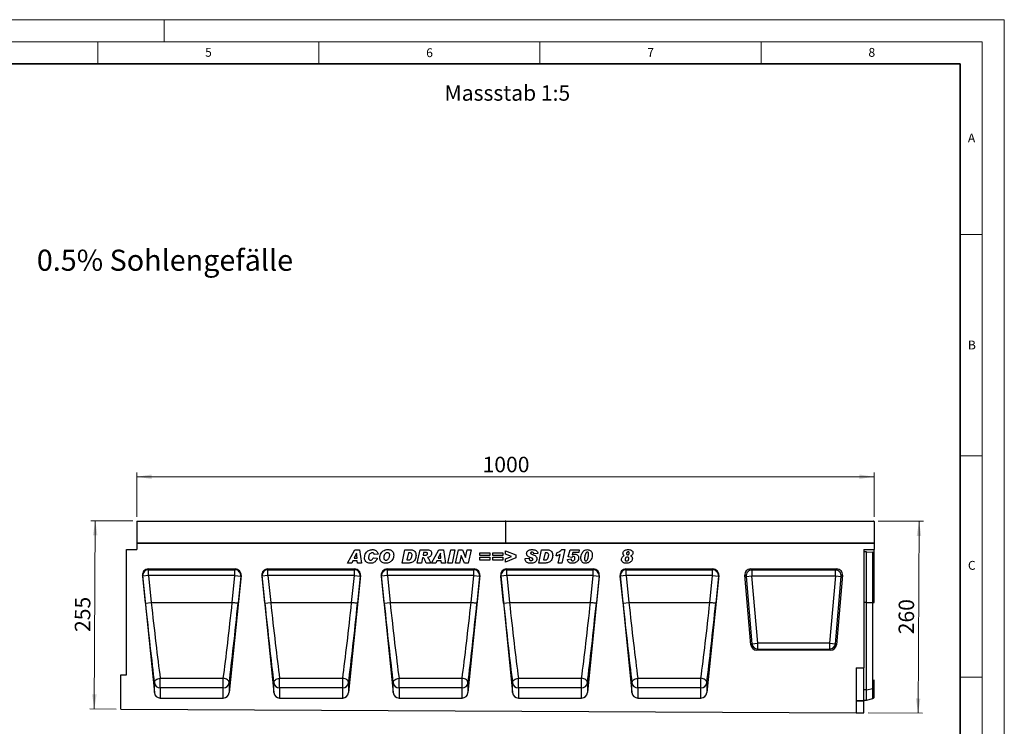
# Model space of a CAD drawing. Units: millimetres. Extents: x 0 to 420, y 0 to 297.
# Drawn here: x 197 to 420, y 137 to 297 of the extents above; entities that cross this region are included whole.
import ezdxf

# ---------------------------------------------------------------- set-up
doc = ezdxf.new("R2010")
doc.units = ezdxf.units.MM
doc.styles.add('SLDTEXTSTYLE0', font='TXT', dxfattribs={"width": 0.605})
doc.styles.add('SLDTEXTSTYLE1', font='TXT', dxfattribs={"width": 0.75})
doc.dimstyles.new('SLDDIMSTYLE3', dxfattribs={"dimtxt": 3.5, "dimasz": 3.302, "dimexe": 0, "dimexo": 0.0625, "dimgap": 0.875, "dimtad": 1, "dimlfac": 6, "dimrnd": 1e-09, "dimzin": 12, "dimdsep": 46, "dimtxsty": 'SLDTEXTSTYLE1', "dimsah": 1, "dimcen": 0.09, "dimadec": 0, "dimazin": 3, "dimtfac": 1, "dimtofl": 0, "dimtmove": 0, "dimatfit": 3, "dimfxl": 0, "dimfrac": 2, "dimtolj": 1, "dimtzin": 12, "dimarcsym": 0})
doc.dimstyles.new('SLDDIMSTYLE4', dxfattribs={"dimtxt": 3.5, "dimasz": 3.302, "dimexe": 0, "dimexo": 0.0625, "dimgap": 0.875, "dimtad": 1, "dimdec": 0, "dimlfac": 6, "dimrnd": 1e-09, "dimzin": 12, "dimdsep": 46, "dimtxsty": 'SLDTEXTSTYLE1', "dimsah": 1, "dimcen": 0.09, "dimadec": 0, "dimazin": 3, "dimtfac": 1, "dimtdec": 0, "dimtofl": 0, "dimtmove": 0, "dimatfit": 3, "dimfxl": 0, "dimfrac": 2, "dimtolj": 1, "dimtzin": 12, "dimarcsym": 0})

# ---------------------------------------------------------------- blocks, each defined once
blk = doc.blocks.new('_D_7')
at = {"color": 179, "linetype": 'Continuous', "lineweight": 18}
for p, q in [((223.87, 184.66), (223.87, 194.74)), ((223.87, 193.74), (390.54, 193.74)), ((390.54, 184.66), (390.54, 194.74))]:
    blk.add_line(p, q, dxfattribs=at)
for points in [[(223.87, 193.74), (227.17, 193.24), (227.17, 194.25)], [(390.54, 193.74), (387.24, 194.25), (387.24, 193.24)]]:
    blk.add_solid(points, dxfattribs=at)
at = {"color": 179, "linetype": 'Continuous', "lineweight": 18, "insert": (302.03, 198.26), "char_height": 3.5, "attachment_point": 1, "style": 'SLDTEXTSTYLE1'}
blk.add_mtext('1000', dxfattribs=at)
blk = doc.blocks.new('_D_8')
at = {"color": 179, "linetype": 'Continuous', "lineweight": 18}
for p, q in [((222.95, 183.75), (213.45, 183.8)), ((214.23, 141.27), (214.45, 183.79)), ((219.2, 141.25), (213.23, 141.28))]:
    blk.add_line(p, q, dxfattribs=at)
for points in [[(214.45, 183.79), (213.92, 180.49), (214.94, 180.49)], [(214.23, 141.27), (214.76, 144.57), (213.74, 144.58)]]:
    blk.add_solid(points, dxfattribs=at)
at = {"color": 179, "linetype": 'Continuous', "lineweight": 18, "insert": (209.81, 158.68), "char_height": 3.5, "attachment_point": 1, "rotation": 89.7135, "style": 'SLDTEXTSTYLE1'}
blk.add_mtext('255', dxfattribs=at)
blk = doc.blocks.new('_D_9')
at = {"color": 179, "linetype": 'Continuous', "lineweight": 18}
for p, q in [((391.45, 183.74), (401.72, 183.69)), ((400.5, 140.34), (400.72, 183.69)), ((389.2, 140.4), (401.5, 140.34))]:
    blk.add_line(p, q, dxfattribs=at)
for points in [[(400.72, 183.69), (400.2, 180.39), (401.21, 180.39)], [(400.5, 140.34), (401.03, 143.64), (400.01, 143.65)]]:
    blk.add_solid(points, dxfattribs=at)
at = {"color": 179, "linetype": 'Continuous', "lineweight": 18, "insert": (396.08, 158.16), "char_height": 3.5, "attachment_point": 1, "rotation": 89.7135, "style": 'SLDTEXTSTYLE1'}
blk.add_mtext('260', dxfattribs=at)

msp = doc.modelspace()

# ---------------------------------------------------------------- linework, layer by layer
at = {"color": 7, "linetype": 'Continuous', "lineweight": 18}
for p, q in [((0, 297), (420, 297)), ((230, 292), (230, 297)), ((420, 0), (420, 297)), ((15, 292), (415, 292)), ((215, 292), (215, 287)), ((265, 292), (265, 287)), ((315, 292), (315, 287)), ((365, 292), (365, 287)), ((415, 292), (415, 5)), ((410, 248.5), (415, 248.5)), ((410, 198.5), (415, 198.5)), ((410, 148.5), (415, 148.5))]:
    msp.add_line(p, q, dxfattribs=at)
at = {"color": 7, "linetype": 'Continuous', "lineweight": 35}
for p, q in [((410, 287), (20, 287)), ((410, 5), (410, 287))]:
    msp.add_line(p, q, dxfattribs=at)
at = {"color": 7, "linetype": 'Continuous', "lineweight": 25}
for p, q in [((307.2045, 183.6602), (223.8711, 183.6602)), ((223.8711, 183.6602), (223.8711, 178.7438)), ((223.9545, 183.7435), (307.1211, 183.7435)), ((390.5378, 183.6602), (307.2045, 183.6602)), ((307.2045, 183.6602), (307.2045, 178.7438)), ((307.2878, 183.7435), (390.4545, 183.7435)), ((390.5378, 183.6602), (390.5378, 178.7438)), ((307.2045, 178.7438), (223.8711, 178.7438)), ((223.8711, 178.7438), (223.8711, 177.3254)), ((223.8711, 178.7438), (390.5378, 178.7438)), ((390.5378, 178.7438), (307.2045, 178.7438)), ((390.5378, 178.7438), (390.5378, 177.2874)), ((221.5378, 148.9671), (221.5378, 177.3254)), ((221.5378, 177.3254), (223.8711, 177.3254)), ((271.4785, 174.2438), (273.1715, 177.2438)), ((273.5356, 176.4652), (273.0218, 175.3737)), ((273.1715, 177.2438), (274.1949, 177.2438)), ((273.5435, 176.4652), (273.5356, 176.4652)), ((273.6324, 175.3737), (273.5435, 176.4652)), ((274.1949, 177.2438), (274.6344, 174.2438)), ((278.3824, 176.2491), (277.5253, 176.1529)), ((277.5253, 176.1529), (277.5253, 176.1687)), ((283.8214, 174.2438), (284.4521, 177.2438)), ((284.4521, 177.2438), (285.7013, 177.2438)), ((285.2435, 176.5425), (284.9074, 174.9451)), ((285.557, 176.5425), (285.2435, 176.5425)), ((287.2578, 174.2438), (287.8964, 177.2438)), ((287.8964, 177.2438), (289.6277, 177.2438)), ((288.6987, 176.6204), (288.5745, 176.036)), ((288.5745, 176.036), (288.7535, 176.036)), ((289.1809, 176.6204), (288.6987, 176.6204)), ((290.4604, 174.2438), (292.1533, 177.2438)), ((292.5174, 176.4652), (292.0036, 175.3737)), ((292.1533, 177.2438), (293.1767, 177.2438)), ((292.5253, 176.4652), (292.5174, 176.4652)), ((292.6142, 175.3737), (292.5253, 176.4652)), ((293.1767, 177.2438), (293.6162, 174.2438)), ((294.1695, 174.2438), (294.8147, 177.2438)), ((294.8147, 177.2438), (295.7583, 177.2438)), ((295.7583, 177.2438), (295.113, 174.2438)), ((295.9305, 174.2438), (296.5776, 177.2438)), ((296.5776, 177.2438), (297.453, 177.2438)), ((297.1815, 175.9824), (296.8065, 174.2438)), ((297.1894, 175.9824), (297.1815, 175.9824)), ((297.9151, 174.2438), (297.1894, 175.9824)), ((297.453, 177.2438), (298.1823, 175.496)), ((298.1902, 175.496), (298.5683, 177.2438)), ((298.5683, 177.2438), (299.4443, 177.2438)), ((299.4443, 177.2438), (298.7953, 174.2438)), ((301.4396, 175.9191), (301.4396, 176.5814)), ((301.4396, 176.5814), (303.6604, 176.5814)), ((303.6604, 175.9191), (301.4396, 175.9191)), ((303.6604, 176.5814), (303.6604, 175.9191)), ((304.3695, 175.9191), (304.3695, 176.5814)), ((304.3695, 176.5814), (306.5902, 176.5814)), ((306.5902, 175.9191), (304.3695, 175.9191)), ((306.5902, 176.5814), (306.5902, 175.9191)), ((307.1824, 176.2874), (307.1824, 177.01)), ((307.1824, 177.01), (309.5201, 176.0743)), ((308.6039, 175.7438), (307.1824, 176.2874)), ((309.5201, 176.0743), (309.5201, 175.3944)), ((314.5227, 176.3952), (313.6266, 176.3477)), ((314.7253, 174.2438), (315.356, 177.2438)), ((315.356, 177.2438), (316.6052, 177.2438)), ((316.1474, 176.5425), (315.8113, 174.9451)), ((316.4609, 176.5425), (316.1474, 176.5425)), ((318.6682, 175.8412), (318.8191, 176.5425)), ((319.1357, 174.2438), (319.5655, 176.1991)), ((319.9228, 177.2827), (320.6448, 177.2827)), ((320.6448, 177.2827), (319.977, 174.2438)), ((321.4032, 175.647), (321.8531, 177.2438)), ((321.8531, 177.2438), (323.8967, 177.2438)), ((322.4473, 176.6204), (322.3042, 176.1127)), ((323.7555, 176.6204), (322.4473, 176.6204)), ((323.8967, 177.2438), (323.7555, 176.6204)), ((388.2045, 177.2874), (390.5378, 177.2874)), ((388.2045, 177.2874), (388.2045, 150.5854)), ((388.8711, 176.7691), (388.2045, 176.7691)), ((388.8711, 165.3488), (388.8711, 176.7691)), ((388.8711, 176.7691), (390.2989, 176.6737)), ((390.2989, 165.3488), (390.2989, 176.6737)), ((390.5378, 176.6118), (390.5378, 177.2874)), ((390.5378, 165.3488), (390.5378, 176.6118)), ((272.4818, 174.2438), (271.4785, 174.2438)), ((272.7241, 174.7503), (272.4818, 174.2438)), ((273.6829, 174.7503), (272.7241, 174.7503)), ((273.0218, 175.3737), (273.6324, 175.3737)), ((273.7237, 174.2438), (273.6829, 174.7503)), ((274.6344, 174.2438), (273.7237, 174.2438)), ((277.3305, 175.4516), (278.2266, 175.3152)), ((285.42, 174.2438), (283.8214, 174.2438)), ((284.9074, 174.9451), (285.3031, 174.9451)), ((288.1928, 174.2438), (287.2578, 174.2438)), ((288.4497, 175.4516), (288.1928, 174.2438)), ((288.5057, 175.4516), (288.4497, 175.4516)), ((290.2578, 174.2438), (289.2375, 174.2438)), ((291.4636, 174.2438), (290.4604, 174.2438)), ((291.7059, 174.7503), (291.4636, 174.2438)), ((292.6647, 174.7503), (291.7059, 174.7503)), ((292.0036, 175.3737), (292.6142, 175.3737)), ((292.7055, 174.2438), (292.6647, 174.7503)), ((293.6162, 174.2438), (292.7055, 174.2438)), ((295.113, 174.2438), (294.1695, 174.2438)), ((296.8065, 174.2438), (295.9305, 174.2438)), ((298.7953, 174.2438), (297.9151, 174.2438)), ((298.1823, 175.496), (298.1902, 175.496)), ((301.4396, 174.9061), (301.4396, 175.5685)), ((301.4396, 175.5685), (303.6604, 175.5685)), ((303.6604, 174.9061), (301.4396, 174.9061)), ((303.6604, 175.5685), (303.6604, 174.9061)), ((304.3695, 174.9061), (304.3695, 175.5685)), ((304.3695, 175.5685), (306.5902, 175.5685)), ((306.5902, 174.9061), (304.3695, 174.9061)), ((306.5902, 175.5685), (306.5902, 174.9061)), ((307.1824, 175.2111), (308.6039, 175.7438)), ((309.5201, 175.3944), (307.1824, 174.4775)), ((307.1824, 174.4775), (307.1824, 175.2111)), ((311.6396, 175.2744), (312.5357, 175.3347)), ((311.6396, 175.2032), (311.6396, 175.2744)), ((316.3239, 174.2438), (314.7253, 174.2438)), ((315.8113, 174.9451), (316.207, 174.9451)), ((319.977, 174.2438), (319.1357, 174.2438)), ((321.2084, 175.0808), (322.0266, 175.1788)), ((322.1739, 175.5295), (321.4032, 175.647)), ((322.0266, 175.1788), (322.0266, 175.1667)), ((322.9227, 175.3627), (322.9227, 175.3706)), ((325.0733, 175.2087), (325.0733, 175.1959)), ((225.1249, 171.4345), (227.8106, 144.9799)), ((225.1748, 171.2654), (225.1249, 171.4345)), ((226.4447, 172.9104), (246.0942, 172.9104)), ((226.4447, 172.9104), (226.5008, 172.7204)), ((226.5008, 172.7204), (246.0381, 172.7204)), ((226.5008, 171.4), (226.5008, 172.7204)), ((247.414, 171.4345), (244.7283, 144.9799)), ((246.0381, 172.7204), (246.0942, 172.9104)), ((246.0381, 171.4), (246.0381, 172.7204)), ((247.414, 171.4345), (247.3641, 171.2654)), ((252.1249, 171.4345), (254.8106, 144.9799)), ((252.1748, 171.2654), (252.1249, 171.4345)), ((253.4447, 172.9104), (273.0942, 172.9104)), ((253.4447, 172.9104), (253.5008, 172.7204)), ((253.5008, 172.7204), (273.0381, 172.7204)), ((253.5008, 171.4), (253.5008, 172.7204)), ((274.414, 171.4345), (271.7283, 144.9799)), ((273.0381, 172.7204), (273.0942, 172.9104)), ((273.0381, 171.4), (273.0381, 172.7204)), ((274.414, 171.4345), (274.3641, 171.2654)), ((279.1249, 171.4345), (281.8106, 144.9799)), ((279.1748, 171.2654), (279.1249, 171.4345)), ((280.4447, 172.9104), (300.0942, 172.9104)), ((280.4447, 172.9104), (280.5008, 172.7204)), ((280.5008, 172.7204), (300.0381, 172.7204)), ((280.5008, 171.4), (280.5008, 172.7204)), ((301.414, 171.4345), (298.7283, 144.9799)), ((300.0381, 172.7204), (300.0942, 172.9104)), ((300.0381, 171.4), (300.0381, 172.7204)), ((301.414, 171.4345), (301.3641, 171.2654)), ((306.1249, 171.4345), (308.8106, 144.9799)), ((306.1748, 171.2654), (306.1249, 171.4345)), ((307.4447, 172.9104), (327.0942, 172.9104)), ((307.4447, 172.9104), (307.5008, 172.7204)), ((307.5008, 172.7204), (327.0381, 172.7204)), ((307.5008, 171.4), (307.5008, 172.7204)), ((328.414, 171.4345), (325.7283, 144.9799)), ((327.0381, 172.7204), (327.0942, 172.9104)), ((327.0381, 171.4), (327.0381, 172.7204)), ((328.414, 171.4345), (328.3641, 171.2654)), ((333.1249, 171.4345), (335.8106, 144.9799)), ((333.1748, 171.2654), (333.1249, 171.4345)), ((334.4447, 172.9104), (354.0942, 172.9104)), ((334.4447, 172.9104), (334.5008, 172.7204)), ((334.5008, 172.7204), (354.0381, 172.7204)), ((334.5008, 171.4), (334.5008, 172.7204)), ((355.414, 171.4345), (352.7283, 144.9799)), ((354.0381, 172.7204), (354.0942, 172.9104)), ((354.0381, 171.4), (354.0381, 172.7204)), ((355.414, 171.4345), (355.3641, 171.2654)), ((362.7035, 155.7758), (361.3293, 171.4829)), ((361.3293, 171.4829), (361.5984, 171.2364)), ((362.6374, 172.9104), (382.1048, 172.9104)), ((362.9065, 172.6639), (362.6374, 172.9104)), ((381.8358, 172.6639), (362.9065, 172.6639)), ((362.9065, 172.6639), (362.9065, 171.3508)), ((382.1048, 172.9104), (381.8358, 172.6639)), ((381.8358, 171.3508), (381.8358, 172.6639)), ((383.4129, 171.4829), (382.0387, 155.7758)), ((383.1438, 171.2364), (383.4129, 171.4829)), ((226.5008, 171.4), (225.1748, 171.2654)), ((225.7891, 165.2142), (225.1748, 171.2654)), ((226.5008, 171.4), (227.1151, 165.3488)), ((246.0381, 171.4), (226.5008, 171.4)), ((245.4238, 165.3488), (246.0381, 171.4)), ((246.0381, 171.4), (247.3641, 171.2654)), ((247.3641, 171.2654), (246.7498, 165.2142)), ((253.5008, 171.4), (252.1748, 171.2654)), ((252.7891, 165.2142), (252.1748, 171.2654)), ((253.5008, 171.4), (254.1151, 165.3488)), ((273.0381, 171.4), (253.5008, 171.4)), ((272.4238, 165.3488), (273.0381, 171.4)), ((273.0381, 171.4), (274.3641, 171.2654)), ((274.3641, 171.2654), (273.7498, 165.2142)), ((280.5008, 171.4), (279.1748, 171.2654)), ((279.7891, 165.2142), (279.1748, 171.2654)), ((280.5008, 171.4), (281.1151, 165.3488)), ((300.0381, 171.4), (280.5008, 171.4)), ((299.4238, 165.3488), (300.0381, 171.4)), ((300.0381, 171.4), (301.3641, 171.2654)), ((301.3641, 171.2654), (300.7498, 165.2142)), ((307.5008, 171.4), (306.1748, 171.2654)), ((306.7891, 165.2142), (306.1748, 171.2654)), ((307.5008, 171.4), (308.1151, 165.3488)), ((327.0381, 171.4), (307.5008, 171.4)), ((326.4238, 165.3488), (327.0381, 171.4)), ((327.0381, 171.4), (328.3641, 171.2654)), ((328.3641, 171.2654), (327.7498, 165.2142)), ((334.5008, 171.4), (333.1748, 171.2654)), ((333.7891, 165.2142), (333.1748, 171.2654)), ((334.5008, 171.4), (335.1151, 165.3488)), ((354.0381, 171.4), (334.5008, 171.4)), ((353.4238, 165.3488), (354.0381, 171.4)), ((354.0381, 171.4), (355.3641, 171.2654)), ((355.3641, 171.2654), (354.7498, 165.2142)), ((361.5984, 171.2364), (362.9065, 171.3508)), ((361.5984, 171.2364), (362.9295, 156.0223)), ((364.2375, 156.1367), (362.9065, 171.3508)), ((362.9065, 171.3508), (381.8358, 171.3508)), ((381.8358, 171.3508), (380.5047, 156.1367)), ((381.8128, 156.0223), (383.1438, 171.2364)), ((381.8358, 171.3508), (383.1438, 171.2364)), ((225.7891, 165.2142), (227.1151, 165.3488)), ((227.1151, 165.3488), (245.4238, 165.3488)), ((245.4238, 165.3488), (245.4238, 165.3488)), ((252.7891, 165.2142), (254.1151, 165.3488)), ((254.1151, 165.3488), (272.4238, 165.3488)), ((272.4238, 165.3488), (272.4238, 165.3488)), ((279.7891, 165.2142), (281.1151, 165.3488)), ((281.1151, 165.3488), (299.4238, 165.3488)), ((299.4238, 165.3488), (299.4238, 165.3488)), ((306.7891, 165.2142), (308.1151, 165.3488)), ((308.1151, 165.3488), (326.4238, 165.3488)), ((326.4238, 165.3488), (326.4238, 165.3488)), ((333.7891, 165.2142), (335.1151, 165.3488)), ((335.1151, 165.3488), (353.4238, 165.3488)), ((353.4238, 165.3488), (353.4238, 165.3488)), ((388.8711, 165.3488), (390.2989, 165.3488)), ((388.8711, 145.5913), (388.8711, 165.3488)), ((390.2989, 145.8825), (390.2989, 165.3488)), ((362.9295, 156.0223), (362.7035, 155.7758)), ((362.9295, 156.0223), (364.2375, 156.1367)), ((364.2375, 154.8237), (364.2375, 156.1367)), ((380.5047, 156.1367), (364.2375, 156.1367)), ((380.5047, 156.1367), (380.5047, 154.8237)), ((380.5047, 156.1367), (381.8128, 156.0223)), ((382.0387, 155.7758), (381.8128, 156.0223)), ((364.0116, 154.5771), (364.2375, 154.8237)), ((380.7306, 154.5771), (364.0116, 154.5771)), ((364.2375, 154.8237), (380.5047, 154.8237)), ((380.5047, 154.8237), (380.7306, 154.5771)), ((386.5378, 150.5854), (386.5378, 140.412)), ((386.5378, 150.5854), (388.2045, 150.5854)), ((388.2045, 143.1745), (388.2045, 150.5854)), ((220.2045, 141.2438), (220.2045, 148.9671)), ((220.2045, 148.9671), (221.5378, 148.9671)), ((227.8106, 144.9799), (227.8106, 147.1739)), ((229.1367, 148.2064), (243.4022, 148.2064)), ((229.1367, 146.0206), (229.1367, 148.2064)), ((243.4022, 146.0206), (243.4022, 148.2064)), ((244.7283, 147.1739), (244.7283, 144.9799)), ((254.8106, 144.9799), (254.8106, 147.1739)), ((256.1367, 148.2064), (270.4022, 148.2064)), ((256.1367, 146.0206), (256.1367, 148.2064)), ((270.4022, 146.0206), (270.4022, 148.2064)), ((271.7283, 147.1739), (271.7283, 144.9799)), ((281.8106, 144.9799), (281.8106, 147.1739)), ((283.1367, 148.2064), (297.4022, 148.2064)), ((283.1367, 146.0206), (283.1367, 148.2064)), ((297.4022, 146.0206), (297.4022, 148.2064)), ((298.7283, 147.1739), (298.7283, 144.9799)), ((308.8106, 144.9799), (308.8106, 147.1739)), ((310.1367, 148.2064), (324.4022, 148.2064)), ((310.1367, 146.0206), (310.1367, 148.2064)), ((324.4022, 146.0206), (324.4022, 148.2064)), ((325.7283, 147.1739), (325.7283, 144.9799)), ((335.8106, 144.9799), (335.8106, 147.1739)), ((337.1367, 148.2064), (351.4022, 148.2064)), ((337.1367, 146.0206), (337.1367, 148.2064)), ((351.4022, 146.0206), (351.4022, 148.2064)), ((352.7283, 147.1739), (352.7283, 144.9799)), ((390.5378, 146.0716), (390.5378, 147.875)), ((229.1367, 146.0206), (229.1367, 143.7438)), ((243.4022, 146.0206), (229.1367, 146.0206)), ((243.4022, 143.7438), (243.4022, 146.0206)), ((256.1367, 146.0206), (256.1367, 143.7438)), ((270.4022, 146.0206), (256.1367, 146.0206)), ((270.4022, 143.7438), (270.4022, 146.0206)), ((283.1367, 146.0206), (283.1367, 143.7438)), ((297.4022, 146.0206), (283.1367, 146.0206)), ((297.4022, 143.7438), (297.4022, 146.0206)), ((310.1367, 146.0206), (310.1367, 143.7438)), ((324.4022, 146.0206), (310.1367, 146.0206)), ((324.4022, 143.7438), (324.4022, 146.0206)), ((337.1367, 146.0206), (337.1367, 143.7438)), ((351.4022, 146.0206), (337.1367, 146.0206)), ((351.4022, 143.7438), (351.4022, 146.0206)), ((388.8711, 145.5913), (390.2989, 145.8825)), ((388.8711, 143.2438), (388.8711, 145.5913)), ((390.5378, 143.8748), (390.5378, 146.0716)), ((229.1367, 143.7438), (243.4022, 143.7438)), ((256.1367, 143.7438), (270.4022, 143.7438)), ((283.1367, 143.7438), (297.4022, 143.7438)), ((310.1367, 143.7438), (324.4022, 143.7438)), ((337.1367, 143.7438), (351.4022, 143.7438)), ((386.5378, 143.1745), (388.2045, 143.1745)), ((388.2045, 143.0554), (386.5378, 143.0554)), ((388.2045, 143.2438), (388.8711, 143.2438)), ((388.2045, 143.1745), (388.2045, 143.0554)), ((388.2045, 140.4037), (388.2045, 143.0554)), ((388.8711, 143.2438), (390.2989, 143.6264)), ((220.2045, 141.2438), (386.5378, 140.412)), ((386.5378, 140.412), (388.2045, 140.4037))]:
    msp.add_line(p, q, dxfattribs=at)
at = {"color": 8, "linetype": 'Continuous', "lineweight": 25}
for p, q in [((388.8711, 165.3488), (388.2045, 165.3488)), ((388.8711, 145.5913), (388.2045, 145.5913)), ((390.2989, 143.6264), (390.2989, 145.8825))]:
    msp.add_line(p, q, dxfattribs=at)
at = {"color": 7, "linetype": 'Continuous', "lineweight": 25, "flags": 128}
for points in [[(227.8106, 147.1739), (227.8249, 147.356), (227.8927, 147.5362), (228.0112, 147.7071), (228.1757, 147.8617), (228.3793, 147.9937), (228.6139, 148.0978), (228.8699, 148.1697), (229.1367, 148.2064)], [(244.7283, 147.1739), (244.714, 147.356), (244.6462, 147.5362), (244.5277, 147.7071), (244.3632, 147.8617), (244.1596, 147.9937), (243.925, 148.0978), (243.6691, 148.1697), (243.4022, 148.2064)], [(254.8106, 147.1739), (254.8249, 147.356), (254.8927, 147.5362), (255.0112, 147.7071), (255.1757, 147.8617), (255.3793, 147.9937), (255.6139, 148.0978), (255.8699, 148.1697), (256.1367, 148.2064)], [(271.7283, 147.1739), (271.714, 147.356), (271.6462, 147.5362), (271.5277, 147.7071), (271.3632, 147.8617), (271.1596, 147.9937), (270.925, 148.0978), (270.6691, 148.1697), (270.4022, 148.2064)], [(281.8106, 147.1739), (281.8249, 147.356), (281.8927, 147.5362), (282.0112, 147.7071), (282.1757, 147.8617), (282.3793, 147.9937), (282.6139, 148.0978), (282.8699, 148.1697), (283.1367, 148.2064)], [(298.7283, 147.1739), (298.714, 147.356), (298.6462, 147.5362), (298.5277, 147.7071), (298.3632, 147.8617), (298.1596, 147.9937), (297.925, 148.0978), (297.6691, 148.1697), (297.4022, 148.2064)], [(308.8106, 147.1739), (308.8249, 147.356), (308.8927, 147.5362), (309.0112, 147.7071), (309.1757, 147.8617), (309.3793, 147.9937), (309.6139, 148.0978), (309.8699, 148.1697), (310.1367, 148.2064)], [(325.7283, 147.1739), (325.714, 147.356), (325.6462, 147.5362), (325.5277, 147.7071), (325.3632, 147.8617), (325.1596, 147.9937), (324.925, 148.0978), (324.6691, 148.1697), (324.4022, 148.2064)], [(335.8106, 147.1739), (335.8249, 147.356), (335.8927, 147.5362), (336.0112, 147.7071), (336.1757, 147.8617), (336.3793, 147.9937), (336.6139, 148.0978), (336.8699, 148.1697), (337.1367, 148.2064)], [(352.7283, 147.1739), (352.714, 147.356), (352.6462, 147.5362), (352.5277, 147.7071), (352.3632, 147.8617), (352.1596, 147.9937), (351.925, 148.0978), (351.6691, 148.1697), (351.4022, 148.2064)]]:
    msp.add_lwpolyline(points, dxfattribs=at)
at = {"color": 7, "linetype": 'Continuous', "lineweight": 25}
for centre, radius, start, end in [((223.9545, 183.6602), 0.0833, 90, 180), ((307.1211, 183.6602), 0.0833, 0, 90), ((307.2878, 183.6602), 0.0833, 90, 180), ((390.4545, 183.6602), 0.0833, 0, 90), ((226.5028, 171.3868), 1.3336, 90.08816, 185.221449), ((246.0361, 171.3868), 1.3336, 354.778551, 89.91184), ((253.5028, 171.3868), 1.3336, 90.08816, 185.221449), ((273.0361, 171.3868), 1.3336, 354.778551, 89.91184), ((280.5028, 171.3868), 1.3336, 90.08816, 185.221449), ((300.0361, 171.3868), 1.3336, 354.778551, 89.91184), ((307.5028, 171.3868), 1.3336, 90.08816, 185.221449), ((327.0361, 171.3868), 1.3336, 354.778551, 89.91184), ((334.5028, 171.3868), 1.3336, 90.08816, 185.221449), ((354.0361, 171.3868), 1.3336, 354.778551, 89.91184), ((362.9594, 171.3023), 1.3626, 92.22558, 182.77442), ((381.7828, 171.3023), 1.3626, 357.22558, 87.77442), ((364.2802, 156.1833), 1.3603, 186.797343, 268.202657), ((380.462, 156.1833), 1.3603, 271.797343, 353.202657), ((229.1174, 147.3375), 1.317, 187.135243, 270.836254), ((243.4215, 147.3375), 1.317, 269.163746, 352.864757), ((256.1174, 147.3375), 1.317, 187.135243, 270.836254), ((270.4215, 147.3375), 1.317, 269.163746, 352.864757), ((283.1174, 147.3375), 1.317, 187.135243, 270.836254), ((297.4215, 147.3375), 1.317, 269.163746, 352.864757), ((310.1174, 147.3375), 1.317, 187.135243, 270.836254), ((324.4215, 147.3375), 1.317, 269.163746, 352.864757), ((337.1174, 147.3375), 1.317, 187.135243, 270.836254), ((351.4215, 147.3375), 1.317, 269.163746, 352.864757), ((390.2579, 146.1798), 0.3001, 277.870897, 338.868043), ((390.2127, 143.9483), 0.3333, 285, 347.246531)]:
    msp.add_arc(centre, radius, start, end, dxfattribs=at)
for centre, major_axis, ratio, start_param, end_param in [((390.2127, 176.5934), (0.3333, 0), 0.249328, 0.22259002, 1.30899694), ((226.4524, 171.564), (-0.3814, 1.2925), 0.98943406, 5.9991169, 7.66628128), ((246.0865, 171.564), (0.3814, 1.2925), 0.98943406, 4.90008934, 6.56725371), ((253.4524, 171.564), (-0.3814, 1.2925), 0.98943406, 5.9991169, 7.66628128), ((273.0865, 171.564), (0.3814, 1.2925), 0.98943406, 4.90008934, 6.56725371), ((280.4524, 171.564), (-0.3814, 1.2925), 0.98943406, 5.9991169, 7.66628128), ((300.0865, 171.564), (0.3814, 1.2925), 0.98943406, 4.90008934, 6.56725371), ((307.4524, 171.564), (-0.3814, 1.2925), 0.98943406, 5.9991169, 7.66628128), ((327.0865, 171.564), (0.3814, 1.2925), 0.98943406, 4.90008934, 6.56725371), ((334.4524, 171.564), (-0.3814, 1.2925), 0.98943406, 5.9991169, 7.66628128), ((354.0865, 171.564), (0.3814, 1.2925), 0.98943406, 4.90008934, 6.56725371), ((362.682, 171.5565), (1.016, -0.931), 0.96758716, 2.32899408, 3.95419122), ((382.0603, 171.5565), (-1.016, -0.931), 0.96758716, 2.32899408, 3.95419122), ((226.5178, 165.2137), (-2.7214, 26.7866), 0.02692526, 1.56804126, 2.30694394), ((227.8439, 165.3483), (-2.7217, 25.4532), 0.0283046, 1.56774924, 2.30665293), ((244.695, 165.3483), (2.7217, 25.4532), 0.0283046, 3.97653238, 4.71543607), ((246.0211, 165.2137), (2.7214, 26.7866), 0.02692526, 3.97624137, 4.71514455), ((253.5178, 165.2137), (-2.7214, 26.7866), 0.02692526, 1.56804126, 2.30694394), ((254.8439, 165.3483), (-2.7217, 25.4532), 0.0283046, 1.56774924, 2.30665293), ((271.695, 165.3483), (2.7217, 25.4532), 0.0283046, 3.97653238, 4.71543607), ((273.0211, 165.2137), (2.7214, 26.7866), 0.02692526, 3.97624137, 4.71514455), ((280.5178, 165.2137), (-2.7214, 26.7866), 0.02692526, 1.56804126, 2.30694394), ((281.8439, 165.3483), (-2.7217, 25.4532), 0.0283046, 1.56774924, 2.30665293), ((298.695, 165.3483), (2.7217, 25.4532), 0.0283046, 3.97653238, 4.71543607), ((300.0211, 165.2137), (2.7214, 26.7866), 0.02692526, 3.97624137, 4.71514455), ((307.5178, 165.2137), (-2.7214, 26.7866), 0.02692526, 1.56804126, 2.30694394), ((308.8439, 165.3483), (-2.7217, 25.4532), 0.0283046, 1.56774924, 2.30665293), ((325.695, 165.3483), (2.7217, 25.4532), 0.0283046, 3.97653238, 4.71543607), ((327.0211, 165.2137), (2.7214, 26.7866), 0.02692526, 3.97624137, 4.71514455), ((334.5178, 165.2137), (-2.7214, 26.7866), 0.02692526, 1.56804126, 2.30694394), ((335.8439, 165.3483), (-2.7217, 25.4532), 0.0283046, 1.56774924, 2.30665293), ((352.695, 165.3483), (2.7217, 25.4532), 0.0283046, 3.97653238, 4.71543607), ((354.0211, 165.2137), (2.7214, 26.7866), 0.02692526, 3.97624137, 4.71514455), ((364.049, 155.931), (0.9262, 1.0108), 0.97257247, 2.41366161, 3.8695237), ((380.6932, 155.931), (-0.9262, 1.0108), 0.97257247, 2.41366161, 3.8695237), ((229.1367, 145.1242), (0, 1.3804), 0.96592583, 1.67551608, 3.14159265), ((243.4022, 145.1242), (0, 1.3804), 0.96592583, 3.14159265, 4.60766923), ((256.1367, 145.1242), (0, 1.3804), 0.96592583, 1.67551608, 3.14159265), ((270.4022, 145.1242), (0, 1.3804), 0.96592583, 3.14159265, 4.60766923), ((283.1367, 145.1242), (0, 1.3804), 0.96592583, 1.67551608, 3.14159265), ((297.4022, 145.1242), (0, 1.3804), 0.96592583, 3.14159265, 4.60766923), ((310.1367, 145.1242), (0, 1.3804), 0.96592583, 1.67551608, 3.14159265), ((324.4022, 145.1242), (0, 1.3804), 0.96592583, 3.14159265, 4.60766923), ((337.1367, 145.1242), (0, 1.3804), 0.96592583, 1.67551608, 3.14159265), ((351.4022, 145.1242), (0, 1.3804), 0.96592583, 3.14159265, 4.60766923)]:
    msp.add_ellipse(centre, major_axis=major_axis, ratio=ratio, start_param=start_param, end_param=end_param, dxfattribs=at)
for points, knots in [([(275.3435, 175.4613), (275.359, 175.637), (275.3899, 175.9885), (275.5954, 176.4825), (275.9032, 176.8726), (276.2826, 177.1269), (276.6802, 177.2626), (276.957, 177.276), (277.0955, 177.2827)], [0, 0, 0, 0, 0.18660844, 0.37338007, 0.5597695, 0.70645056, 0.85315408, 1, 1, 1, 1]), ([(277.0931, 176.5814), (276.9944, 176.5662), (276.7967, 176.5358), (276.5551, 176.3443), (276.3855, 176.0777), (276.2681, 175.7622), (276.2491, 175.5287), (276.2396, 175.412)], [0, 0, 0, 0, 0.18594393, 0.37235979, 0.5591404, 0.77963045, 1, 1, 1, 1]), ([(277.5253, 176.1687), (277.5207, 176.2325), (277.5116, 176.3597), (277.3866, 176.4952), (277.2411, 176.5683), (277.1424, 176.5771), (277.0931, 176.5814)], [0, 0, 0, 0, 0.2799764, 0.55836391, 0.77927808, 1, 1, 1, 1]), ([(277.0955, 177.2827), (277.2094, 177.2779), (277.437, 177.2681), (277.7684, 177.1678), (278.0698, 176.962), (278.3058, 176.6467), (278.3569, 176.3817), (278.3824, 176.2491)], [0, 0, 0, 0, 0.18709995, 0.3739589, 0.56059205, 0.78017307, 1, 1, 1, 1]), ([(278.7798, 175.4333), (278.794, 175.6146), (278.8222, 175.9773), (279.048, 176.481), (279.3707, 176.8761), (279.7623, 177.137), (280.1751, 177.2663), (280.4599, 177.2773), (280.6025, 177.2827)], [0, 0, 0, 0, 0.18666804, 0.37331921, 0.55978639, 0.70654353, 0.85307625, 1, 1, 1, 1]), ([(280.5045, 176.5814), (280.4387, 176.5766), (280.3073, 176.567), (280.128, 176.4756), (279.9844, 176.3395), (279.8354, 176.1225), (279.7204, 175.8105), (279.6908, 175.5501), (279.6759, 175.4199)], [0, 0, 0, 0, 0.12493874, 0.24979486, 0.37482358, 0.49998023, 0.7499827, 1, 1, 1, 1]), ([(281.9357, 176.022), (281.9211, 175.8448), (281.8918, 175.4906), (281.6683, 174.9991), (281.3464, 174.6185), (280.9652, 174.364), (280.5663, 174.2236), (280.2878, 174.2111), (280.1483, 174.2048)], [0, 0, 0, 0, 0.18673235, 0.37332948, 0.55972976, 0.70656805, 0.85313615, 1, 1, 1, 1]), ([(280.2007, 174.9061), (280.2966, 174.9166), (280.4885, 174.9375), (280.7147, 175.1299), (280.8825, 175.3816), (280.9872, 175.6867), (281.0221, 175.9078), (281.0396, 176.0183)], [0, 0, 0, 0, 0.18601364, 0.37220982, 0.55920213, 0.77968818, 1, 1, 1, 1]), ([(281.0396, 176.0183), (281.0347, 176.1012), (281.025, 176.2662), (280.8879, 176.4629), (280.6986, 176.5674), (280.5692, 176.5768), (280.5045, 176.5814)], [0, 0, 0, 0, 0.28058833, 0.55906392, 0.77927143, 1, 1, 1, 1]), ([(280.6025, 177.2827), (280.732, 177.2773), (280.9906, 177.2665), (281.3675, 177.1447), (281.6851, 176.8724), (281.9004, 176.4807), (281.9239, 176.175), (281.9357, 176.022)], [0, 0, 0, 0, 0.18717928, 0.37397197, 0.560231, 0.77994247, 1, 1, 1, 1]), ([(285.3031, 174.9451), (285.3664, 174.9492), (285.4929, 174.9573), (285.6676, 175.0405), (285.8057, 175.1733), (285.9332, 175.3918), (286.0513, 175.688), (286.0712, 175.9403), (286.0811, 176.0664)], [0, 0, 0, 0, 0.12503152, 0.24987293, 0.37478272, 0.49988874, 0.75004208, 1, 1, 1, 1]), ([(286.9772, 175.9873), (286.9669, 175.8241), (286.9463, 175.4978), (286.761, 175.04), (286.5086, 174.6585), (286.1715, 174.3988), (285.8023, 174.2766), (285.5474, 174.2547), (285.42, 174.2438)], [0, 0, 0, 0, 0.18675503, 0.37346043, 0.5601024, 0.70644722, 0.85327825, 1, 1, 1, 1]), ([(286.0811, 176.0664), (286.0758, 176.1429), (286.0651, 176.2951), (285.9281, 176.4779), (285.7357, 176.5353), (285.6167, 176.5401), (285.557, 176.5425)], [0, 0, 0, 0, 0.28055161, 0.55823599, 0.77864892, 1, 1, 1, 1]), ([(285.7013, 177.2438), (285.8283, 177.2384), (286.0821, 177.2277), (286.4519, 177.1069), (286.7588, 176.8316), (286.9497, 176.4373), (286.9681, 176.1374), (286.9772, 175.9873)], [0, 0, 0, 0, 0.18719305, 0.37388247, 0.56005901, 0.77973985, 1, 1, 1, 1]), ([(288.7535, 176.036), (288.9237, 176.0331), (289.1365, 176.0295), (289.3864, 176.0859), (289.4964, 176.1543), (289.5738, 176.2602), (289.5882, 176.3441), (289.5954, 176.386)], [0, 0, 0, 0, 0.501018222, 0.626051976, 0.7508575, 0.875662215, 1, 1, 1, 1]), ([(289.5954, 176.386), (289.5941, 176.4088), (289.5914, 176.4542), (289.5613, 176.5166), (289.5134, 176.5665), (289.3866, 176.6199), (289.2723, 176.6202), (289.1809, 176.6204)], [0, 0, 0, 0, 0.12520832, 0.25024627, 0.37529817, 0.50025771, 1, 1, 1, 1]), ([(290.4915, 176.4512), (290.477, 176.3161), (290.448, 176.0461), (290.2159, 175.7284), (289.9078, 175.5576), (289.6997, 175.5153), (289.5954, 175.4942)], [0, 0, 0, 0, 0.27965073, 0.55885244, 0.77911709, 1, 1, 1, 1]), ([(289.6277, 177.2438), (289.7528, 177.2378), (290.0017, 177.226), (290.3043, 177.0276), (290.4662, 176.7437), (290.4831, 176.5487), (290.4915, 176.4512)], [0, 0, 0, 0, 0.28091918, 0.55908685, 0.77944904, 1, 1, 1, 1]), ([(311.9902, 176.3684), (312.0019, 176.4754), (312.0251, 176.6894), (312.2139, 176.9622), (312.4956, 177.1571), (312.8426, 177.2673), (313.0945, 177.2776), (313.2205, 177.2827)], [0, 0, 0, 0, 0.18627275, 0.37257742, 0.55915418, 0.77939687, 1, 1, 1, 1]), ([(312.9801, 175.4205), (312.8547, 175.4757), (312.6041, 175.5861), (312.2663, 175.7646), (312.0249, 176.0429), (312.0018, 176.2598), (311.9902, 176.3684)], [0, 0, 0, 0, 0.2811343, 0.56191106, 0.78078751, 1, 1, 1, 1]), ([(313.2126, 176.6983), (313.1722, 176.6967), (313.0915, 176.6935), (312.9855, 176.653), (312.9037, 176.5816), (312.8921, 176.5181), (312.8863, 176.4865)], [0, 0, 0, 0, 0.28102133, 0.5612455, 0.78131177, 1, 1, 1, 1]), ([(312.8863, 176.4865), (312.9076, 176.4423), (312.9507, 176.3524), (313.1182, 176.2824), (313.232, 176.2318), (313.3015, 176.201)], [0, 0, 0, 0, 0.27330163, 0.55572171, 1, 1, 1, 1]), ([(313.6266, 176.3477), (313.6183, 176.4046), (313.6017, 176.5182), (313.4548, 176.6796), (313.3045, 176.6912), (313.2126, 176.6983)], [0, 0, 0, 0, 0.28130137, 0.56072552, 1, 1, 1, 1]), ([(313.2205, 177.2827), (313.3303, 177.2797), (313.5497, 177.2735), (313.8742, 177.2091), (314.1945, 177.066), (314.4555, 176.7809), (314.5003, 176.5239), (314.5227, 176.3952)], [0, 0, 0, 0, 0.18739774, 0.37463472, 0.56150566, 0.78040337, 1, 1, 1, 1]), ([(313.3015, 176.201), (313.4338, 176.1435), (313.6979, 176.0289), (314.0518, 175.8358), (314.2974, 175.5356), (314.3177, 175.3067), (314.3279, 175.1922)], [0, 0, 0, 0, 0.28110762, 0.5612577, 0.7806228, 1, 1, 1, 1]), ([(316.207, 174.9451), (316.2703, 174.9492), (316.3968, 174.9573), (316.5715, 175.0405), (316.7096, 175.1733), (316.8371, 175.3918), (316.9552, 175.688), (316.9751, 175.9403), (316.985, 176.0664)], [0, 0, 0, 0, 0.12503152, 0.24987293, 0.37478272, 0.49988874, 0.75004208, 1, 1, 1, 1]), ([(317.8811, 175.9873), (317.8708, 175.8241), (317.8502, 175.4978), (317.6649, 175.04), (317.4125, 174.6585), (317.0754, 174.3988), (316.7062, 174.2766), (316.4513, 174.2547), (316.3239, 174.2438)], [0, 0, 0, 0, 0.18675503, 0.37346043, 0.5601024, 0.70644722, 0.85327825, 1, 1, 1, 1]), ([(316.985, 176.0664), (316.9797, 176.1429), (316.969, 176.2951), (316.832, 176.4779), (316.6396, 176.5353), (316.5205, 176.5401), (316.4609, 176.5425)], [0, 0, 0, 0, 0.28055161, 0.55823599, 0.77864892, 1, 1, 1, 1]), ([(316.6052, 177.2438), (316.7322, 177.2384), (316.986, 177.2277), (317.3558, 177.1069), (317.6627, 176.8316), (317.8536, 176.4373), (317.872, 176.1374), (317.8811, 175.9873)], [0, 0, 0, 0, 0.18719305, 0.37388247, 0.56005901, 0.77973985, 1, 1, 1, 1]), ([(319.5655, 176.1991), (319.4054, 176.1133), (319.1195, 175.96), (318.8061, 175.8775), (318.6682, 175.8412)], [0, 0, 0, 0, 0.559736476, 1, 1, 1, 1]), ([(318.8191, 176.5425), (319.0445, 176.6525), (319.4469, 176.8491), (319.7774, 177.1502), (319.9228, 177.2827)], [0, 0, 0, 0, 0.56000432, 1, 1, 1, 1]), ([(322.3042, 176.1127), (322.4128, 176.158), (322.6064, 176.2388), (322.8148, 176.2603), (322.9063, 176.2698)], [0, 0, 0, 0, 0.560824792, 1, 1, 1, 1]), ([(322.9063, 176.2698), (323.0312, 176.2589), (323.2805, 176.2371), (323.5798, 176.0283), (323.7253, 175.7331), (323.7357, 175.537), (323.7409, 175.4388)], [0, 0, 0, 0, 0.28013868, 0.55925146, 0.77917355, 1, 1, 1, 1]), ([(324.2552, 175.423), (324.2678, 175.5859), (324.293, 175.9119), (324.4583, 176.3763), (324.6883, 176.7724), (324.9921, 177.0653), (325.3383, 177.2513), (325.5951, 177.2723), (325.7235, 177.2827)], [0, 0, 0, 0, 0.18675785, 0.37368819, 0.56033682, 0.70704382, 0.85350852, 1, 1, 1, 1]), ([(325.7016, 176.7373), (325.6296, 176.7184), (325.4844, 176.6803), (325.3162, 176.4235), (325.1903, 176.0827), (325.1054, 175.6477), (325.084, 175.355), (325.0733, 175.2087)], [0, 0, 0, 0, 0.122923216, 0.247858916, 0.498233564, 0.749168867, 1, 1, 1, 1]), ([(326.8266, 176.1437), (326.8152, 175.9726), (326.7925, 175.6304), (326.6252, 175.1409), (326.3836, 174.7249), (326.0598, 174.4223), (325.6932, 174.2343), (325.4237, 174.2147), (325.2889, 174.2048)], [0, 0, 0, 0, 0.186811701, 0.373695638, 0.560304764, 0.706952643, 0.853425582, 1, 1, 1, 1]), ([(325.3826, 174.7503), (325.4202, 174.7549), (325.4955, 174.7642), (325.6209, 174.8541), (325.7698, 175.074), (325.8914, 175.4322), (325.9779, 175.8748), (325.9982, 176.1746), (326.0084, 176.3245)], [0, 0, 0, 0, 0.06223243, 0.12463657, 0.2493869, 0.49928245, 0.74969685, 1, 1, 1, 1]), ([(326.0084, 176.3245), (326.0057, 176.3788), (326.0002, 176.4871), (325.9407, 176.6292), (325.831, 176.7264), (325.7448, 176.7337), (325.7016, 176.7373)], [0, 0, 0, 0, 0.28085537, 0.5606941, 0.77994427, 1, 1, 1, 1]), ([(325.7235, 177.2827), (325.8348, 177.2749), (326.0573, 177.2592), (326.3626, 177.1124), (326.6341, 176.8821), (326.8043, 176.5364), (326.8191, 176.2748), (326.8266, 176.1437)], [0, 0, 0, 0, 0.18683505, 0.3735889, 0.56033025, 0.77976937, 1, 1, 1, 1]), ([(333.45, 175.0321), (333.4596, 175.1396), (333.4787, 175.3545), (333.6422, 175.6143), (333.8447, 175.8021), (333.9906, 175.8866), (334.0636, 175.9288)], [0, 0, 0, 0, 0.27960164, 0.55910573, 0.77943886, 1, 1, 1, 1]), ([(333.7617, 176.4262), (333.7743, 176.5282), (333.7995, 176.7325), (333.9956, 176.9795), (334.2585, 177.1701), (334.5919, 177.2692), (334.8314, 177.2782), (334.9512, 177.2827)], [0, 0, 0, 0, 0.18603274, 0.37250866, 0.55916628, 0.77936988, 1, 1, 1, 1]), ([(334.0636, 175.9288), (334.0177, 175.9621), (333.9259, 176.0286), (333.7947, 176.1899), (333.7742, 176.3367), (333.7617, 176.4262)], [0, 0, 0, 0, 0.28118499, 0.56197961, 1, 1, 1, 1]), ([(334.9335, 176.7763), (334.8792, 176.7699), (334.7704, 176.7572), (334.655, 176.6501), (334.5891, 176.5259), (334.5829, 176.4408), (334.5798, 176.3982)], [0, 0, 0, 0, 0.27932121, 0.55895533, 0.77942737, 1, 1, 1, 1]), ([(334.5798, 176.3982), (334.5826, 176.355), (334.588, 176.2689), (334.665, 176.1696), (334.7656, 176.1203), (334.8329, 176.116), (334.8666, 176.1139)], [0, 0, 0, 0, 0.280376154, 0.558706724, 0.779202287, 1, 1, 1, 1]), ([(334.8666, 176.1139), (334.9194, 176.1225), (335.0253, 176.1397), (335.1318, 176.2505), (335.1947, 176.3724), (335.2004, 176.4557), (335.2032, 176.4974)], [0, 0, 0, 0, 0.27870693, 0.55878383, 0.77935183, 1, 1, 1, 1]), ([(335.2032, 176.4974), (335.2004, 176.5387), (335.1948, 176.6211), (335.1266, 176.7202), (335.0305, 176.7702), (334.9659, 176.7742), (334.9335, 176.7763)], [0, 0, 0, 0, 0.28036401, 0.55936946, 0.77943996, 1, 1, 1, 1]), ([(334.9512, 177.2827), (335.0727, 177.2783), (335.3154, 177.2695), (335.6687, 177.1641), (335.9103, 176.9604), (336.0098, 176.7347), (336.0175, 176.6131), (336.0214, 176.5522)], [0, 0, 0, 0, 0.2508376, 0.50102646, 0.74957373, 0.8747344, 1, 1, 1, 1]), ([(336.0214, 176.5522), (336.0134, 176.4675), (335.9975, 176.298), (335.8234, 176.0367), (335.63, 175.9335), (335.5119, 175.8704)], [0, 0, 0, 0, 0.28014375, 0.56012879, 1, 1, 1, 1]), ([(276.6852, 174.2048), (276.5554, 174.2104), (276.296, 174.2217), (275.921, 174.3479), (275.594, 174.6086), (275.3757, 175.0018), (275.3542, 175.308), (275.3435, 175.4613)], [0, 0, 0, 0, 0.18719676, 0.37401903, 0.56047591, 0.77990756, 1, 1, 1, 1]), ([(276.2396, 175.412), (276.246, 175.3389), (276.2589, 175.1928), (276.3724, 175.0134), (276.5403, 174.9168), (276.6555, 174.9097), (276.7132, 174.9061)], [0, 0, 0, 0, 0.28037962, 0.55976822, 0.77947001, 1, 1, 1, 1]), ([(278.2266, 175.3152), (278.183, 175.1948), (278.0957, 174.9541), (277.8556, 174.6502), (277.5435, 174.3881), (277.1362, 174.2284), (276.8356, 174.2127), (276.6852, 174.2048)], [0, 0, 0, 0, 0.18673916, 0.3734654, 0.5601473, 0.77986192, 1, 1, 1, 1]), ([(276.7132, 174.9061), (276.7962, 174.9153), (276.9623, 174.9338), (277.1908, 175.1404), (277.2774, 175.3334), (277.3305, 175.4516)], [0, 0, 0, 0, 0.27937674, 0.55890035, 1, 1, 1, 1]), ([(280.1483, 174.2048), (280.0184, 174.2105), (279.7588, 174.2217), (279.3824, 174.3404), (279.0421, 174.5837), (278.8115, 174.9731), (278.7904, 175.2797), (278.7798, 175.4333)], [0, 0, 0, 0, 0.18720594, 0.37415514, 0.56075387, 0.7799646, 1, 1, 1, 1]), ([(279.6759, 175.4199), (279.6836, 175.3424), (279.6989, 175.1874), (279.8374, 175.0093), (280.0181, 174.9173), (280.1398, 174.9099), (280.2007, 174.9061)], [0, 0, 0, 0, 0.27990179, 0.5591403, 0.77921712, 1, 1, 1, 1]), ([(289.2375, 174.2438), (289.1509, 174.4787), (289.021, 174.831), (288.8746, 175.2413), (288.6982, 175.4391), (288.5702, 175.4474), (288.5057, 175.4516)], [0, 0, 0, 0, 0.501706887, 0.752316376, 0.875387843, 1, 1, 1, 1]), ([(289.5954, 175.4942), (289.6817, 175.3928), (289.8545, 175.1896), (290.055, 174.7556), (290.1808, 174.4379), (290.2578, 174.2438)], [0, 0, 0, 0, 0.27909235, 0.55941276, 1, 1, 1, 1]), ([(312.9643, 174.2048), (312.8469, 174.2082), (312.6122, 174.2149), (312.2645, 174.2825), (311.9279, 174.4552), (311.681, 174.7873), (311.6534, 175.0645), (311.6396, 175.2032)], [0, 0, 0, 0, 0.18743465, 0.37469498, 0.56117973, 0.78039437, 1, 1, 1, 1]), ([(312.5357, 175.3347), (312.5383, 175.2615), (312.5436, 175.1161), (312.6441, 174.9259), (312.8185, 174.8389), (312.933, 174.8318), (312.9904, 174.8282)], [0, 0, 0, 0, 0.2812782, 0.5590298, 0.7790824, 1, 1, 1, 1]), ([(314.3279, 175.1922), (314.3134, 175.0749), (314.2843, 174.84), (314.067, 174.5491), (313.7634, 174.3286), (313.3786, 174.2157), (313.1025, 174.2085), (312.9643, 174.2048)], [0, 0, 0, 0, 0.18609474, 0.37251155, 0.5593286, 0.77927092, 1, 1, 1, 1]), ([(313.4318, 175.1082), (313.4287, 175.1327), (313.4226, 175.1816), (313.3618, 175.2616), (313.2127, 175.3486), (313.0732, 175.3917), (312.9801, 175.4205)], [0, 0, 0, 0, 0.12474895, 0.24982898, 0.49897708, 1, 1, 1, 1]), ([(312.9904, 174.8282), (313.0446, 174.8302), (313.1528, 174.8341), (313.2952, 174.8872), (313.4055, 174.9817), (313.423, 175.0662), (313.4318, 175.1082)], [0, 0, 0, 0, 0.2812112, 0.56141715, 0.78158545, 1, 1, 1, 1]), ([(322.289, 174.2048), (322.1915, 174.208), (321.9966, 174.2145), (321.7101, 174.2838), (321.441, 174.4505), (321.2674, 174.7413), (321.2281, 174.9675), (321.2084, 175.0808)], [0, 0, 0, 0, 0.18722414, 0.37417673, 0.56038884, 0.77965806, 1, 1, 1, 1]), ([(322.0266, 175.1667), (322.0299, 175.107), (322.0364, 174.988), (322.126, 174.8401), (322.2616, 174.7598), (322.3553, 174.7535), (322.4022, 174.7503)], [0, 0, 0, 0, 0.2805939, 0.55940466, 0.77944569, 1, 1, 1, 1]), ([(322.5885, 175.7243), (322.4993, 175.7121), (322.3395, 175.6902), (322.2246, 175.5787), (322.1739, 175.5295)], [0, 0, 0, 0, 0.558447691, 1, 1, 1, 1]), ([(323.7409, 175.4388), (323.7302, 175.3049), (323.709, 175.0372), (323.5089, 174.6771), (323.1866, 174.3949), (322.7623, 174.2212), (322.447, 174.2103), (322.289, 174.2048)], [0, 0, 0, 0, 0.18672143, 0.37313808, 0.55992897, 0.77944133, 1, 1, 1, 1]), ([(322.4022, 174.7503), (322.4859, 174.7632), (322.6537, 174.7891), (322.8166, 174.9707), (322.909, 175.1655), (322.9181, 175.297), (322.9227, 175.3627)], [0, 0, 0, 0, 0.27859966, 0.55845687, 0.77913498, 1, 1, 1, 1]), ([(322.9227, 175.3706), (322.9202, 175.4229), (322.9151, 175.5269), (322.8362, 175.6585), (322.7113, 175.7182), (322.6295, 175.7223), (322.5885, 175.7243)], [0, 0, 0, 0, 0.28084994, 0.55912247, 0.77914979, 1, 1, 1, 1]), ([(325.2889, 174.2048), (325.1759, 174.2126), (324.9503, 174.2282), (324.6438, 174.3901), (324.4033, 174.662), (324.2723, 175.0252), (324.2609, 175.2902), (324.2552, 175.423)], [0, 0, 0, 0, 0.18677148, 0.37317807, 0.5596186, 0.77949917, 1, 1, 1, 1]), ([(325.0733, 175.1959), (325.0751, 175.1447), (325.0786, 175.0423), (325.1131, 174.916), (325.1706, 174.8302), (325.2525, 174.7643), (325.3306, 174.7559), (325.3826, 174.7503)], [0, 0, 0, 0, 0.25067664, 0.50080995, 0.62630191, 0.75139149, 1, 1, 1, 1]), ([(334.4952, 174.2048), (334.4015, 174.2081), (334.2141, 174.2145), (333.9384, 174.2829), (333.6799, 174.4365), (333.4827, 174.6994), (333.4609, 174.9212), (333.45, 175.0321)], [0, 0, 0, 0, 0.187386, 0.37451566, 0.56112998, 0.780388, 1, 1, 1, 1]), ([(334.7649, 175.6074), (334.6845, 175.5995), (334.5238, 175.5836), (334.3695, 175.4093), (334.2834, 175.2253), (334.2732, 175.101), (334.2682, 175.0388)], [0, 0, 0, 0, 0.27938344, 0.5579868, 0.7790134, 1, 1, 1, 1]), ([(334.2682, 175.0388), (334.2723, 174.9898), (334.2804, 174.8918), (334.3675, 174.7791), (334.4806, 174.7196), (334.5573, 174.7141), (334.5957, 174.7113)], [0, 0, 0, 0, 0.28002716, 0.55921032, 0.77946665, 1, 1, 1, 1]), ([(335.9045, 175.2903), (335.8899, 175.1665), (335.8606, 174.9186), (335.6403, 174.6076), (335.3346, 174.3564), (334.9318, 174.2232), (334.6409, 174.211), (334.4952, 174.2048)], [0, 0, 0, 0, 0.18620134, 0.37275487, 0.55938274, 0.77942731, 1, 1, 1, 1]), ([(334.5957, 174.7113), (334.6759, 174.7207), (334.8364, 174.7395), (334.9907, 174.9143), (335.0738, 175.1006), (335.0822, 175.2254), (335.0863, 175.2878)], [0, 0, 0, 0, 0.27896121, 0.55785664, 0.77890773, 1, 1, 1, 1]), ([(335.0863, 175.2878), (335.0836, 175.3364), (335.0781, 175.4332), (334.9904, 175.5436), (334.8781, 175.5992), (334.8026, 175.6047), (334.7649, 175.6074)], [0, 0, 0, 0, 0.28047863, 0.55886252, 0.77933956, 1, 1, 1, 1]), ([(335.5119, 175.8704), (335.5717, 175.8355), (335.6913, 175.7656), (335.8212, 175.6189), (335.8942, 175.4536), (335.9011, 175.3447), (335.9045, 175.2903)], [0, 0, 0, 0, 0.28021058, 0.55984871, 0.77988571, 1, 1, 1, 1])]:
    msp.add_open_spline(points, degree=3, knots=knots, dxfattribs=at)
for points in [[(245.4238, 165.3488), (245.5946, 165.3315), (245.9363, 165.2968), (246.3699, 165.2528), (246.6782, 165.2215), (246.7259, 165.2166), (246.7498, 165.2142)], [(272.4238, 165.3488), (272.5946, 165.3315), (272.9363, 165.2968), (273.3699, 165.2528), (273.6782, 165.2215), (273.7259, 165.2166), (273.7498, 165.2142)], [(299.4238, 165.3488), (299.5946, 165.3315), (299.9363, 165.2968), (300.3699, 165.2528), (300.6782, 165.2215), (300.7259, 165.2166), (300.7498, 165.2142)], [(326.4238, 165.3488), (326.5946, 165.3315), (326.9363, 165.2968), (327.3699, 165.2528), (327.6782, 165.2215), (327.7259, 165.2166), (327.7498, 165.2142)], [(353.4238, 165.3488), (353.5946, 165.3315), (353.9363, 165.2968), (354.3699, 165.2528), (354.6782, 165.2215), (354.7259, 165.2166), (354.7498, 165.2142)], [(390.5378, 165.3488), (390.5288, 165.3488), (390.5109, 165.3488), (390.4556, 165.3488), (390.3846, 165.3488), (390.3275, 165.3488), (390.2989, 165.3488)], [(390.2989, 165.3488), (390.3275, 165.3488), (390.3846, 165.3488), (390.4556, 165.3488), (390.5109, 165.3488), (390.5288, 165.3488), (390.5378, 165.3488)]]:
    msp.add_open_spline(points, degree=3, dxfattribs=at)

# ---------------------------------------------------------------- texts
at = {"color": 7, "linetype": 'Continuous', "lineweight": 18, "char_height": 2, "attachment_point": 2, "style": 'SLDTEXTSTYLE0'}
for s, insert in [('5', (240.0418, 290.6369)), ('6', (290.0344, 290.5429)), ('7', (340.0216, 290.5954)), ('8', (390.0377, 290.6215)), ('A', (412.5951, 271.2798)), ('B', (412.6717, 224.5121)), ('C', (412.6491, 174.728))]:
    msp.add_mtext(s, dxfattribs=dict(at, insert=insert))
at = {"color": 179, "linetype": 'Continuous', "lineweight": 18, "attachment_point": 1, "style": 'SLDTEXTSTYLE1'}
for s, insert, char_height in [('Massstab 1:5', (293.429, 282.1988), 3.5), ('0.5% Sohlengefälle', (201.2348, 245.0436), 4.7625)]:
    msp.add_mtext(s, dxfattribs=dict(at, insert=insert, char_height=char_height))

# ---------------------------------------------------------------- dimensions: what is measured, and where the dimension line sits
at = {"color": 179, "linetype": 'Continuous', "lineweight": 18}
for base, p1, p2, angle, dimstyle, picture, middle in [((390.5378, 193.7435), (223.8711, 183.6602), (390.5378, 183.6602), 0, 'SLDDIMSTYLE3', '_D_7', (307.2045, 193.7435)), ((214.4455, 183.7911), (220.2045, 141.2438), (223.9545, 183.7435), 89.7135, 'SLDDIMSTYLE4', '_D_8', (214.3392, 162.5324)), ((400.7197, 183.6922), (388.2045, 140.4037), (390.4545, 183.7435), 89.7135, 'SLDDIMSTYLE4', '_D_9', (400.6113, 162.0172))]:
    dim = msp.add_linear_dim(base=base, p1=p1, p2=p2, angle=angle, dimstyle=dimstyle, dxfattribs=at)
    dim.commit()
    dim.dimension.update_dxf_attribs({"geometry": picture, "text_midpoint": middle, "dimtype": 160})

doc.saveas('drawing.dxf')
